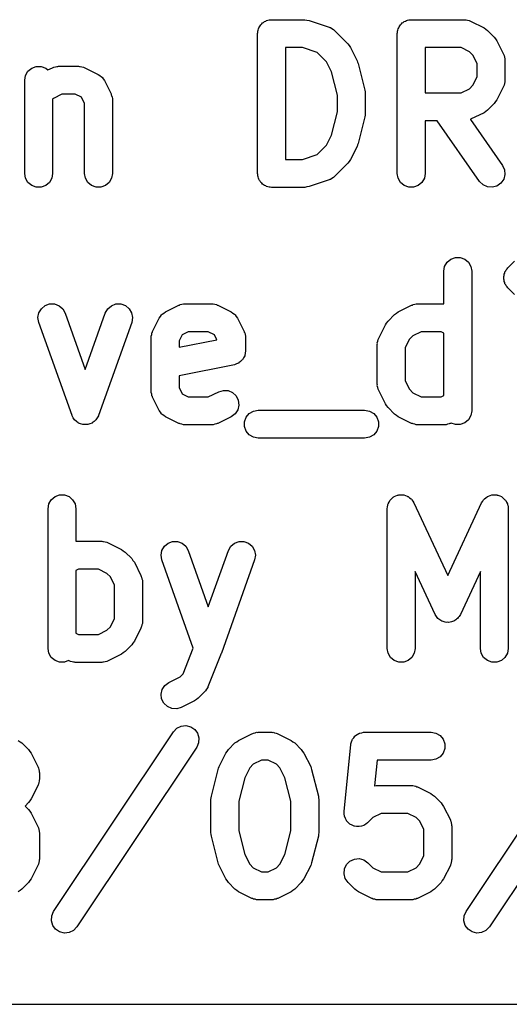
# Model space of a CAD drawing. Extents: x 100.5 to 169.5, y -147.5 to -73.5.
# Drawn here: x 108.8 to 112.3, y -93 to -85.9 of the extents above; entities that cross this region are included whole.
import ezdxf

# ---------------------------------------------------------------- set-up
doc = ezdxf.new("R2010")
doc.units = 0
doc.header["$MEASUREMENT"] = 0
doc.layers.add('BLACK', color=7, linetype='CONTINUOUS')

msp = doc.modelspace()

# ---------------------------------------------------------------- linework, layer by layer
at = {"layer": 'Black'}
for p, q in [((110.522, -85.9116), (110.531, -85.9101)), ((110.531, -85.9101), (110.539, -85.9071)), ((110.539, -85.9071), (110.548, -85.9071)), ((110.548, -85.9071), (110.557, -85.9056)), ((110.557, -85.9056), (110.795, -85.9056)), ((110.795, -85.9056), (110.81, -85.9084)), ((110.81, -85.9084), (110.826, -85.9107)), ((111.522, -85.9116), (111.531, -85.9101)), ((111.531, -85.9101), (111.539, -85.9071)), ((111.539, -85.9071), (111.548, -85.9071)), ((111.548, -85.9071), (111.557, -85.9056)), ((111.557, -85.9056), (111.938, -85.9056)), ((111.938, -85.9056), (111.943, -85.9066)), ((111.943, -85.9066), (111.949, -85.9062)), ((111.949, -85.9062), (111.96, -85.9096)), ((111.96, -85.9096), (111.972, -85.9116)), ((110.458, -85.9882), (110.461, -85.98)), ((110.461, -85.98), (110.463, -85.9714)), ((110.463, -85.9714), (110.467, -85.9638)), ((110.467, -85.9638), (110.47, -85.9556)), ((110.47, -85.9556), (110.476, -85.9489)), ((110.476, -85.9489), (110.48, -85.9413)), ((110.48, -85.9413), (110.487, -85.9357)), ((110.487, -85.9357), (110.492, -85.929)), ((110.492, -85.929), (110.5, -85.9246)), ((110.5, -85.9246), (110.507, -85.919)), ((110.507, -85.919), (110.515, -85.916)), ((110.515, -85.916), (110.522, -85.9116)), ((110.826, -85.9107), (110.969, -85.9583)), ((110.969, -85.9583), (110.974, -85.9611)), ((110.974, -85.9611), (110.98, -85.9626)), ((110.98, -85.9626), (110.989, -85.9693)), ((110.989, -85.9693), (111, -85.9749)), ((111, -85.9749), (111.004, -85.9792)), ((111.004, -85.9792), (111.008, -85.9825)), ((111.458, -85.9882), (111.461, -85.98)), ((111.461, -85.98), (111.463, -85.9714)), ((111.463, -85.9714), (111.467, -85.9638)), ((111.467, -85.9638), (111.47, -85.9556)), ((111.47, -85.9556), (111.476, -85.9489)), ((111.476, -85.9489), (111.48, -85.9413)), ((111.48, -85.9413), (111.487, -85.9357)), ((111.487, -85.9357), (111.492, -85.929)), ((111.492, -85.929), (111.5, -85.9246)), ((111.5, -85.9246), (111.507, -85.919)), ((111.507, -85.919), (111.515, -85.916)), ((111.515, -85.916), (111.522, -85.9116)), ((111.972, -85.9116), (111.977, -85.9145)), ((111.977, -85.9145), (111.982, -85.9161)), ((111.982, -85.9161), (112.078, -85.9638)), ((112.078, -85.9638), (112.09, -85.9733)), ((112.09, -85.9733), (112.104, -85.9825)), ((110.457, -86.0056), (110.458, -85.997)), ((110.457, -87.0056), (110.457, -86.0056)), ((110.458, -85.997), (110.458, -85.9882)), ((111.008, -85.9825), (111.104, -86.0777)), ((111.457, -86.0056), (111.458, -85.997)), ((111.457, -87.0056), (111.457, -86.0056)), ((111.458, -85.997), (111.458, -85.9882)), ((112.104, -85.9825), (112.151, -86.0301)), ((112.151, -86.0301), (112.16, -86.0432)), ((112.16, -86.0432), (112.17, -86.0561)), ((110.657, -86.1056), (110.657, -86.9056)), ((110.778, -86.1056), (110.657, -86.1056)), ((110.884, -86.1406), (110.778, -86.1056)), ((111.104, -86.0777), (111.113, -86.0909)), ((111.113, -86.0909), (111.122, -86.1037)), ((111.122, -86.1037), (111.17, -86.199)), ((111.657, -86.1056), (111.657, -86.4294)), ((111.914, -86.1056), (111.657, -86.1056)), ((111.974, -86.1354), (111.914, -86.1056)), ((112.17, -86.0561), (112.217, -86.1513)), ((110.951, -86.2077), (110.884, -86.1406)), ((111.998, -86.1601), (111.974, -86.1354)), ((112.028, -86.2197), (111.998, -86.1601)), ((112.217, -86.1513), (112.219, -86.1569)), ((112.219, -86.1569), (112.222, -86.1619)), ((112.222, -86.1619), (112.224, -86.1734)), ((112.224, -86.1734), (112.227, -86.1846)), ((112.227, -86.1846), (112.227, -86.1904)), ((112.227, -86.1904), (112.228, -86.1961)), ((108.813, -86.2746), (108.84, -86.2523)), ((108.84, -86.2523), (108.873, -86.2404)), ((108.873, -86.2404), (108.907, -86.2404)), ((108.907, -86.2404), (108.94, -86.2523)), ((108.94, -86.2523), (108.956, -86.2656)), ((108.956, -86.2656), (108.988, -86.2495)), ((108.988, -86.2495), (108.994, -86.2478)), ((108.994, -86.2478), (108.999, -86.2449)), ((108.999, -86.2449), (109.01, -86.2429)), ((109.01, -86.2429), (109.021, -86.2396)), ((109.021, -86.2396), (109.027, -86.2399)), ((109.027, -86.2399), (109.033, -86.2389)), ((109.033, -86.2389), (109.176, -86.2389)), ((109.176, -86.2389), (109.181, -86.2399)), ((109.181, -86.2399), (109.187, -86.2396)), ((109.187, -86.2396), (109.198, -86.2429)), ((109.198, -86.2429), (109.21, -86.2449)), ((109.21, -86.2449), (109.215, -86.2478)), ((109.215, -86.2478), (109.22, -86.2495)), ((109.22, -86.2495), (109.316, -86.2971)), ((110.986, -86.2786), (110.951, -86.2077)), ((111.17, -86.199), (111.173, -86.2094)), ((111.173, -86.2094), (111.177, -86.2194)), ((111.177, -86.2194), (111.225, -86.4099)), ((112.028, -86.3153), (112.028, -86.2197)), ((112.228, -86.1961), (112.228, -86.3389)), ((108.79, -86.3389), (108.796, -86.3047)), ((108.796, -86.3047), (108.813, -86.2746)), ((109.316, -86.2971), (109.327, -86.3058)), ((109.327, -86.3058), (109.34, -86.3139)), ((109.34, -86.3139), (109.341, -86.3161)), ((109.341, -86.3161), (109.344, -86.3178)), ((109.344, -86.3178), (109.352, -86.33)), ((109.352, -86.33), (109.36, -86.3418)), ((111.028, -86.4465), (110.986, -86.2786)), ((111.998, -86.3749), (112.028, -86.3153)), ((108.79, -87.0056), (108.79, -86.3389)), ((109.36, -86.3418), (109.408, -86.437)), ((111.914, -86.4294), (111.974, -86.3996)), ((111.974, -86.3996), (111.998, -86.3749)), ((112.217, -86.3836), (112.17, -86.4789)), ((112.219, -86.3781), (112.217, -86.3836)), ((112.222, -86.3731), (112.219, -86.3781)), ((112.224, -86.3616), (112.222, -86.3731)), ((112.227, -86.3503), (112.224, -86.3616)), ((112.228, -86.3389), (112.227, -86.3446)), ((112.227, -86.3446), (112.227, -86.3503)), ((108.997, -86.4687), (108.99, -86.4756)), ((109.056, -86.4389), (108.997, -86.4687)), ((109.152, -86.4389), (109.056, -86.4389)), ((109.196, -86.4611), (109.152, -86.4389)), ((109.219, -86.5054), (109.196, -86.4611)), ((109.408, -86.437), (109.41, -86.4426)), ((109.41, -86.4426), (109.412, -86.4476)), ((109.412, -86.4476), (109.415, -86.4591)), ((109.415, -86.4591), (109.418, -86.4703)), ((109.418, -86.4703), (109.418, -86.4761)), ((111.028, -86.5647), (111.028, -86.4465)), ((111.225, -86.4099), (111.226, -86.4221)), ((111.226, -86.4221), (111.228, -86.4342)), ((111.228, -86.4342), (111.228, -86.577)), ((111.657, -86.4294), (111.914, -86.4294)), ((108.99, -86.4756), (108.99, -87.0056)), ((109.219, -87.0056), (109.219, -86.5054)), ((109.418, -86.4761), (109.419, -86.4818)), ((109.419, -86.4818), (109.419, -87.0056)), ((112.151, -86.5049), (112.104, -86.5525)), ((112.16, -86.4917), (112.151, -86.5049)), ((112.17, -86.4789), (112.16, -86.4917)), ((110.986, -86.7326), (111.028, -86.5647)), ((111.225, -86.6013), (111.177, -86.7917)), ((111.226, -86.5891), (111.225, -86.6013)), ((111.228, -86.577), (111.226, -86.5891)), ((112.078, -86.5712), (111.982, -86.6188)), ((112.09, -86.5617), (112.078, -86.5712)), ((112.104, -86.5525), (112.09, -86.5617)), ((111.743, -86.6294), (111.657, -86.6294)), ((111.657, -86.6294), (111.657, -87.0056)), ((112.046, -87.0629), (111.743, -86.6294)), ((111.982, -86.6188), (111.98, -86.6195)), ((111.98, -86.6195), (112.21, -86.9482)), ((110.951, -86.8035), (110.986, -86.7326)), ((110.884, -86.8706), (110.951, -86.8035)), ((111.17, -86.8122), (111.122, -86.9074)), ((111.173, -86.8017), (111.17, -86.8122)), ((111.177, -86.7917), (111.173, -86.8017)), ((110.778, -86.9056), (110.884, -86.8706)), ((110.657, -86.9056), (110.778, -86.9056)), ((111.104, -86.9334), (111.008, -87.0287)), ((111.113, -86.9203), (111.104, -86.9334)), ((111.122, -86.9074), (111.113, -86.9203)), ((112.21, -86.9482), (112.225, -86.9797)), ((108.796, -87.0398), (108.79, -87.0056)), ((108.99, -87.0056), (108.984, -87.0398)), ((109.225, -87.0398), (109.219, -87.0056)), ((109.419, -87.0056), (109.412, -87.0398)), ((110.458, -87.0142), (110.457, -87.0056)), ((110.458, -87.0229), (110.458, -87.0142)), ((110.461, -87.0312), (110.458, -87.0229)), ((110.463, -87.0398), (110.461, -87.0312)), ((111, -87.0363), (110.989, -87.0419)), ((111.004, -87.032), (111, -87.0363)), ((111.008, -87.0287), (111.004, -87.032)), ((111.463, -87.0398), (111.457, -87.0056)), ((111.657, -87.0056), (111.651, -87.0398)), ((112.228, -87.0143), (112.219, -87.0479)), ((112.225, -86.9797), (112.228, -87.0143)), ((108.813, -87.0699), (108.796, -87.0398)), ((108.84, -87.0922), (108.813, -87.0699)), ((108.873, -87.1041), (108.84, -87.0922)), ((108.907, -87.1041), (108.873, -87.1041)), ((108.94, -87.0922), (108.907, -87.1041)), ((108.967, -87.0699), (108.94, -87.0922)), ((108.984, -87.0398), (108.967, -87.0699)), ((109.242, -87.0699), (109.225, -87.0398)), ((109.269, -87.0922), (109.242, -87.0699)), ((109.301, -87.1041), (109.269, -87.0922)), ((109.336, -87.1041), (109.301, -87.1041)), ((109.369, -87.0922), (109.336, -87.1041)), ((109.395, -87.0699), (109.369, -87.0922)), ((109.412, -87.0398), (109.395, -87.0699)), ((110.467, -87.0474), (110.463, -87.0398)), ((110.47, -87.0556), (110.467, -87.0474)), ((110.476, -87.0623), (110.47, -87.0556)), ((110.48, -87.0699), (110.476, -87.0623)), ((110.487, -87.0755), (110.48, -87.0699)), ((110.492, -87.0822), (110.487, -87.0755)), ((110.5, -87.0866), (110.492, -87.0822)), ((110.507, -87.0922), (110.5, -87.0866)), ((110.515, -87.0952), (110.507, -87.0922)), ((110.522, -87.0995), (110.515, -87.0952)), ((110.531, -87.1011), (110.522, -87.0995)), ((110.539, -87.1041), (110.531, -87.1011)), ((110.548, -87.1041), (110.539, -87.1041)), ((110.557, -87.1056), (110.548, -87.1041)), ((110.795, -87.1056), (110.557, -87.1056)), ((110.81, -87.1028), (110.795, -87.1056)), ((110.826, -87.1004), (110.81, -87.1028)), ((110.969, -87.0528), (110.826, -87.1004)), ((110.974, -87.0501), (110.969, -87.0528)), ((110.98, -87.0486), (110.974, -87.0501)), ((110.989, -87.0419), (110.98, -87.0486)), ((111.48, -87.0699), (111.463, -87.0398)), ((111.507, -87.0922), (111.48, -87.0699)), ((111.539, -87.1041), (111.507, -87.0922)), ((111.574, -87.1041), (111.539, -87.1041)), ((111.607, -87.0922), (111.574, -87.1041)), ((111.633, -87.0699), (111.607, -87.0922)), ((111.651, -87.0398), (111.633, -87.0699)), ((112.071, -87.0875), (112.046, -87.0629)), ((112.102, -87.1022), (112.071, -87.0875)), ((112.137, -87.1052), (112.102, -87.1022)), ((112.17, -87.0962), (112.137, -87.1052)), ((112.199, -87.0763), (112.17, -87.0962)), ((112.219, -87.0479), (112.199, -87.0763)), ((111.79, -87.7056), (111.796, -87.6714)), ((111.796, -87.6714), (111.813, -87.6413)), ((111.813, -87.6413), (111.84, -87.619)), ((111.84, -87.619), (111.873, -87.6071)), ((111.873, -87.6071), (111.907, -87.6071)), ((111.907, -87.6071), (111.94, -87.619)), ((111.94, -87.619), (111.967, -87.6413)), ((111.967, -87.6413), (111.984, -87.6714)), ((111.984, -87.6714), (111.99, -87.7056)), ((112.248, -87.6825), (112.295, -87.6349)), ((111.79, -87.9389), (111.79, -87.7056)), ((111.99, -87.7056), (111.99, -88.7056)), ((112.219, -87.7445), (112.221, -87.736)), ((112.221, -87.736), (112.222, -87.7273)), ((112.222, -87.7273), (112.226, -87.7194)), ((112.226, -87.7194), (112.228, -87.7109)), ((112.228, -87.7109), (112.233, -87.7038)), ((112.233, -87.7038), (112.237, -87.6958)), ((112.237, -87.6958), (112.243, -87.6897)), ((112.243, -87.6897), (112.248, -87.6825)), ((112.22, -87.7532), (112.219, -87.7445)), ((112.219, -87.7619), (112.22, -87.7532)), ((112.221, -87.7704), (112.219, -87.7619)), ((112.222, -87.7791), (112.221, -87.7704)), ((112.226, -87.787), (112.222, -87.7791)), ((112.228, -87.7955), (112.226, -87.787)), ((112.233, -87.8026), (112.228, -87.7955)), ((112.237, -87.8106), (112.233, -87.8026)), ((112.243, -87.8167), (112.237, -87.8106)), ((112.248, -87.8239), (112.243, -87.8167)), ((112.295, -87.8715), (112.248, -87.8239)), ((108.909, -87.9742), (108.936, -87.952)), ((108.936, -87.952), (108.968, -87.9403)), ((108.968, -87.9403), (109.003, -87.9405)), ((109.003, -87.9405), (109.036, -87.9526)), ((109.036, -87.9526), (109.062, -87.9751)), ((109.384, -87.9751), (109.411, -87.9526)), ((109.411, -87.9526), (109.443, -87.9405)), ((109.443, -87.9405), (109.478, -87.9403)), ((109.478, -87.9403), (109.511, -87.952)), ((109.511, -87.952), (109.538, -87.9742)), ((109.798, -87.9971), (109.893, -87.9495)), ((109.893, -87.9495), (109.898, -87.9478)), ((109.898, -87.9478), (109.903, -87.9449)), ((109.903, -87.9449), (109.915, -87.9429)), ((109.915, -87.9429), (109.926, -87.9396)), ((109.926, -87.9396), (109.932, -87.9399)), ((109.932, -87.9399), (109.938, -87.9389)), ((109.938, -87.9389), (110.128, -87.9389)), ((110.128, -87.9389), (110.134, -87.9399)), ((110.134, -87.9399), (110.139, -87.9396)), ((110.139, -87.9396), (110.151, -87.9429)), ((110.151, -87.9429), (110.162, -87.9449)), ((110.162, -87.9449), (110.167, -87.9478)), ((110.167, -87.9478), (110.173, -87.9495)), ((110.173, -87.9495), (110.268, -87.9971)), ((111.464, -87.9971), (111.56, -87.9495)), ((111.56, -87.9495), (111.565, -87.9478)), ((111.565, -87.9478), (111.57, -87.9449)), ((111.57, -87.9449), (111.582, -87.9429)), ((111.582, -87.9429), (111.593, -87.9396)), ((111.593, -87.9396), (111.599, -87.9399)), ((111.599, -87.9399), (111.604, -87.9389)), ((111.604, -87.9389), (111.79, -87.9389)), ((108.885, -88.0383), (108.891, -88.0041)), ((108.891, -88.0041), (108.909, -87.9742)), ((109.062, -87.9751), (109.079, -88.0053)), ((109.079, -88.0053), (109.223, -88.4083)), ((109.223, -88.4083), (109.367, -88.0053)), ((109.367, -88.0053), (109.384, -87.9751)), ((109.538, -87.9742), (109.555, -88.0041)), ((109.555, -88.0041), (109.561, -88.0383)), ((109.762, -88.03), (109.77, -88.0178)), ((109.77, -88.0178), (109.772, -88.0161)), ((109.772, -88.0161), (109.774, -88.0139)), ((109.774, -88.0139), (109.786, -88.0058)), ((109.786, -88.0058), (109.798, -87.9971)), ((110.268, -87.9971), (110.28, -88.0058)), ((110.28, -88.0058), (110.292, -88.0139)), ((110.292, -88.0139), (110.294, -88.0161)), ((110.294, -88.0161), (110.296, -88.0178)), ((110.296, -88.0178), (110.304, -88.03)), ((111.391, -88.0634), (111.438, -88.0158)), ((111.438, -88.0158), (111.451, -88.0066)), ((111.451, -88.0066), (111.464, -87.9971)), ((108.891, -88.0725), (108.885, -88.0383)), ((109.129, -88.7392), (108.891, -88.0725)), ((109.556, -88.0725), (109.317, -88.7392)), ((109.561, -88.0383), (109.556, -88.0725)), ((109.705, -88.1371), (109.753, -88.0418)), ((109.753, -88.0418), (109.762, -88.03)), ((110.304, -88.03), (110.313, -88.0418)), ((110.313, -88.0418), (110.36, -88.137)), ((111.324, -88.1847), (111.372, -88.0894)), ((111.372, -88.0894), (111.381, -88.0766)), ((111.381, -88.0766), (111.391, -88.0634)), ((109.695, -88.1703), (109.699, -88.1591)), ((109.699, -88.1591), (109.701, -88.1476)), ((109.701, -88.1476), (109.704, -88.1426)), ((109.704, -88.1426), (109.705, -88.1371)), ((109.917, -88.1611), (109.895, -88.2054)), ((109.961, -88.1389), (109.917, -88.1611)), ((110.104, -88.1389), (109.961, -88.1389)), ((110.149, -88.1611), (110.104, -88.1389)), ((110.166, -88.196), (110.149, -88.1611)), ((110.36, -88.137), (110.362, -88.1426)), ((110.362, -88.1426), (110.365, -88.1476)), ((110.365, -88.1476), (110.367, -88.1591)), ((110.367, -88.1591), (110.37, -88.1703)), ((111.628, -88.1389), (111.568, -88.1687)), ((111.771, -88.1389), (111.628, -88.1389)), ((111.79, -88.1483), (111.771, -88.1389)), ((111.79, -88.5962), (111.79, -88.1483)), ((109.696, -88.1761), (109.695, -88.1703)), ((109.695, -88.1818), (109.696, -88.1761)), ((109.695, -88.5627), (109.695, -88.1818)), ((109.895, -88.2503), (110.166, -88.196)), ((109.895, -88.2054), (109.895, -88.2503)), ((110.37, -88.1703), (110.37, -88.1761)), ((110.37, -88.1761), (110.371, -88.1818)), ((110.371, -88.1818), (110.371, -88.277)), ((111.314, -88.218), (111.318, -88.2067)), ((111.315, -88.2237), (111.314, -88.218)), ((111.314, -88.2294), (111.315, -88.2237)), ((111.314, -88.5151), (111.314, -88.2294)), ((111.318, -88.2067), (111.32, -88.1952)), ((111.32, -88.1952), (111.323, -88.1902)), ((111.323, -88.1902), (111.324, -88.1847)), ((111.544, -88.1934), (111.514, -88.253)), ((111.568, -88.1687), (111.544, -88.1934)), ((110.368, -88.293), (110.366, -88.3091)), ((110.371, -88.277), (110.368, -88.293)), ((111.514, -88.253), (111.514, -88.4915)), ((110.291, -88.3751), (109.895, -88.4542)), ((110.306, -88.3692), (110.291, -88.3751)), ((110.321, -88.3636), (110.306, -88.3692)), ((110.322, -88.3629), (110.321, -88.3636)), ((110.323, -88.3624), (110.322, -88.3629)), ((110.335, -88.3517), (110.323, -88.3624)), ((110.347, -88.3413), (110.335, -88.3517)), ((110.348, -88.3403), (110.347, -88.3413)), ((110.349, -88.3395), (110.348, -88.3403)), ((110.357, -88.3253), (110.349, -88.3395)), ((110.365, -88.3112), (110.357, -88.3253)), ((110.366, -88.3091), (110.365, -88.3101)), ((110.365, -88.3101), (110.365, -88.3112)), ((109.895, -88.4542), (109.895, -88.5391)), ((111.315, -88.5208), (111.314, -88.5151)), ((111.514, -88.4915), (111.544, -88.5511)), ((109.696, -88.5684), (109.695, -88.5627)), ((109.695, -88.5742), (109.696, -88.5684)), ((109.699, -88.5854), (109.695, -88.5742)), ((109.701, -88.5969), (109.699, -88.5854)), ((109.895, -88.5391), (109.917, -88.5834)), ((109.917, -88.5834), (109.961, -88.6056)), ((110.104, -88.6056), (110.179, -88.5685)), ((110.179, -88.5685), (110.212, -88.5586)), ((110.212, -88.5586), (110.247, -88.5607)), ((110.247, -88.5607), (110.278, -88.5745)), ((110.278, -88.5745), (110.304, -88.5984)), ((111.314, -88.5265), (111.315, -88.5208)), ((111.318, -88.5378), (111.314, -88.5265)), ((111.32, -88.5493), (111.318, -88.5378)), ((111.323, -88.5543), (111.32, -88.5493)), ((111.324, -88.5598), (111.323, -88.5543)), ((111.372, -88.6551), (111.324, -88.5598)), ((111.544, -88.5511), (111.568, -88.5758)), ((111.568, -88.5758), (111.628, -88.6056)), ((109.704, -88.6019), (109.701, -88.5969)), ((109.705, -88.6074), (109.704, -88.6019)), ((109.753, -88.7027), (109.705, -88.6074)), ((109.961, -88.6056), (110.104, -88.6056)), ((110.304, -88.5984), (110.319, -88.6295)), ((110.319, -88.6295), (110.323, -88.664)), ((111.381, -88.6679), (111.372, -88.6551)), ((111.628, -88.6056), (111.771, -88.6056)), ((111.771, -88.6056), (111.79, -88.5962)), ((109.762, -88.7145), (109.753, -88.7027)), ((109.77, -88.7267), (109.762, -88.7145)), ((109.772, -88.7284), (109.77, -88.7267)), ((109.774, -88.7306), (109.772, -88.7284)), ((110.296, -88.7267), (110.268, -88.7474)), ((110.315, -88.6977), (110.296, -88.7267)), ((110.323, -88.664), (110.315, -88.6977)), ((110.375, -88.7508), (110.397, -88.7242)), ((110.397, -88.7242), (110.427, -88.7069)), ((110.427, -88.7069), (110.461, -88.7008)), ((110.461, -88.7008), (111.223, -88.7008)), ((111.223, -88.7008), (111.257, -88.7069)), ((111.257, -88.7069), (111.288, -88.7242)), ((111.288, -88.7242), (111.31, -88.7508)), ((111.391, -88.6811), (111.381, -88.6679)), ((111.438, -88.7287), (111.391, -88.6811)), ((111.451, -88.7379), (111.438, -88.7287)), ((111.99, -88.7056), (111.984, -88.7398)), ((109.129, -88.7397), (109.129, -88.7392)), ((109.13, -88.7403), (109.129, -88.7397)), ((109.138, -88.7549), (109.13, -88.7403)), ((109.146, -88.7694), (109.138, -88.7549)), ((109.147, -88.7698), (109.146, -88.7694)), ((109.147, -88.7703), (109.147, -88.7698)), ((109.16, -88.7811), (109.147, -88.7703)), ((109.173, -88.7919), (109.16, -88.7811)), ((109.173, -88.7921), (109.173, -88.7919)), ((109.174, -88.7925), (109.173, -88.7921)), ((109.19, -88.7981), (109.174, -88.7925)), ((109.205, -88.804), (109.19, -88.7981)), ((109.257, -88.7981), (109.241, -88.804)), ((109.273, -88.7925), (109.257, -88.7981)), ((109.274, -88.7919), (109.273, -88.7921)), ((109.273, -88.7921), (109.273, -88.7925)), ((109.287, -88.781), (109.274, -88.7919)), ((109.299, -88.7703), (109.287, -88.781)), ((109.3, -88.7698), (109.299, -88.7703)), ((109.309, -88.7548), (109.3, -88.7694)), ((109.3, -88.7694), (109.3, -88.7698)), ((109.317, -88.7403), (109.309, -88.7548)), ((109.317, -88.7392), (109.317, -88.7398)), ((109.317, -88.7398), (109.317, -88.7403)), ((109.786, -88.7387), (109.774, -88.7306)), ((109.798, -88.7474), (109.786, -88.7387)), ((109.893, -88.795), (109.798, -88.7474)), ((109.898, -88.7967), (109.893, -88.795)), ((109.903, -88.7995), (109.898, -88.7967)), ((109.915, -88.8016), (109.903, -88.7995)), ((110.162, -88.7995), (110.151, -88.8016)), ((110.167, -88.7967), (110.162, -88.7995)), ((110.173, -88.795), (110.167, -88.7967)), ((110.268, -88.7474), (110.173, -88.795)), ((110.363, -88.7835), (110.375, -88.7508)), ((110.363, -88.8182), (110.363, -88.7835)), ((111.31, -88.7508), (111.322, -88.7835)), ((111.322, -88.7835), (111.322, -88.8182)), ((111.464, -88.7474), (111.451, -88.7379)), ((111.56, -88.795), (111.464, -88.7474)), ((111.565, -88.7967), (111.56, -88.795)), ((111.57, -88.7995), (111.565, -88.7967)), ((111.582, -88.8016), (111.57, -88.7995)), ((111.829, -88.7995), (111.817, -88.8016)), ((111.834, -88.7967), (111.829, -88.7995)), ((111.839, -88.795), (111.834, -88.7967)), ((111.843, -88.7933), (111.839, -88.795)), ((111.873, -88.8041), (111.843, -88.7933)), ((111.94, -88.7922), (111.907, -88.8041)), ((111.967, -88.7699), (111.94, -88.7922)), ((111.984, -88.7398), (111.967, -88.7699)), ((109.206, -88.804), (109.205, -88.804)), ((109.207, -88.8042), (109.206, -88.804)), ((109.223, -88.8041), (109.207, -88.8042)), ((109.24, -88.8042), (109.223, -88.8041)), ((109.241, -88.804), (109.24, -88.8042)), ((109.241, -88.804), (109.241, -88.804)), ((109.926, -88.8049), (109.915, -88.8016)), ((109.932, -88.8046), (109.926, -88.8049)), ((109.938, -88.8056), (109.932, -88.8046)), ((110.128, -88.8056), (109.938, -88.8056)), ((110.134, -88.8046), (110.128, -88.8056)), ((110.139, -88.8049), (110.134, -88.8046)), ((110.151, -88.8016), (110.139, -88.8049)), ((110.375, -88.8508), (110.363, -88.8182)), ((110.397, -88.8774), (110.375, -88.8508)), ((111.31, -88.8508), (111.288, -88.8774)), ((111.322, -88.8182), (111.31, -88.8508)), ((111.593, -88.8049), (111.582, -88.8016)), ((111.599, -88.8046), (111.593, -88.8049)), ((111.604, -88.8056), (111.599, -88.8046)), ((111.795, -88.8056), (111.604, -88.8056)), ((111.8, -88.8046), (111.795, -88.8056)), ((111.806, -88.8049), (111.8, -88.8046)), ((111.817, -88.8016), (111.806, -88.8049)), ((111.907, -88.8041), (111.873, -88.8041)), ((110.427, -88.8948), (110.397, -88.8774)), ((110.461, -88.9008), (110.427, -88.8948)), ((111.223, -88.9008), (110.461, -88.9008)), ((111.257, -88.8948), (111.223, -88.9008)), ((111.288, -88.8774), (111.257, -88.8948)), ((108.963, -89.3714), (108.98, -89.3413)), ((108.98, -89.3413), (109.007, -89.319)), ((109.007, -89.319), (109.039, -89.3071)), ((109.039, -89.3071), (109.074, -89.3071)), ((109.074, -89.3071), (109.107, -89.319)), ((109.107, -89.319), (109.133, -89.3413)), ((109.133, -89.3413), (109.151, -89.3714)), ((111.391, -89.3714), (111.398, -89.3601)), ((111.398, -89.3601), (111.403, -89.3482)), ((111.403, -89.3482), (111.406, -89.3451)), ((111.406, -89.3451), (111.409, -89.3413)), ((111.409, -89.3413), (111.419, -89.3329)), ((111.419, -89.3329), (111.428, -89.3237)), ((111.428, -89.3237), (111.432, -89.3218)), ((111.432, -89.3218), (111.435, -89.319)), ((111.435, -89.319), (111.447, -89.3145)), ((111.447, -89.3145), (111.459, -89.309)), ((111.459, -89.309), (111.464, -89.3086)), ((111.464, -89.3086), (111.468, -89.3071)), ((111.468, -89.3071), (111.481, -89.3071)), ((111.481, -89.3071), (111.494, -89.306)), ((111.494, -89.306), (111.498, -89.3071)), ((111.498, -89.3071), (111.503, -89.3071)), ((111.503, -89.3071), (111.515, -89.3116)), ((111.515, -89.3116), (111.527, -89.3149)), ((111.527, -89.3149), (111.531, -89.3175)), ((111.531, -89.3175), (111.535, -89.319)), ((111.535, -89.319), (111.545, -89.3274)), ((111.545, -89.3274), (111.556, -89.3349)), ((111.556, -89.3349), (111.558, -89.3385)), ((111.558, -89.3385), (111.562, -89.3413)), ((111.562, -89.3413), (111.568, -89.3526)), ((111.568, -89.3526), (111.576, -89.3633)), ((111.576, -89.3633), (111.819, -89.8834)), ((111.819, -89.8834), (112.061, -89.3633)), ((112.061, -89.3633), (112.069, -89.3526)), ((112.069, -89.3526), (112.075, -89.3413)), ((112.075, -89.3413), (112.079, -89.3385)), ((112.079, -89.3385), (112.081, -89.3348)), ((112.081, -89.3348), (112.092, -89.3274)), ((112.092, -89.3274), (112.102, -89.319)), ((112.102, -89.319), (112.106, -89.3175)), ((112.106, -89.3175), (112.11, -89.3149)), ((112.11, -89.3149), (112.122, -89.3116)), ((112.122, -89.3116), (112.134, -89.3071)), ((112.134, -89.3071), (112.139, -89.3071)), ((112.139, -89.3071), (112.143, -89.306)), ((112.143, -89.306), (112.156, -89.3071)), ((112.156, -89.3071), (112.169, -89.3071)), ((112.169, -89.3071), (112.173, -89.3086)), ((112.173, -89.3086), (112.178, -89.309)), ((112.178, -89.309), (112.19, -89.3145)), ((112.19, -89.3145), (112.202, -89.319)), ((112.202, -89.319), (112.205, -89.3218)), ((112.205, -89.3218), (112.209, -89.3237)), ((112.209, -89.3237), (112.218, -89.3329)), ((112.218, -89.3329), (112.228, -89.3413)), ((112.228, -89.3413), (112.231, -89.3451)), ((112.231, -89.3451), (112.234, -89.3482)), ((112.234, -89.3482), (112.239, -89.3601)), ((112.239, -89.3601), (112.246, -89.3714)), ((108.957, -89.4056), (108.963, -89.3714)), ((108.957, -90.4056), (108.957, -89.4056)), ((109.151, -89.3714), (109.157, -89.4056)), ((109.157, -89.4056), (109.157, -89.6389)), ((111.385, -89.4056), (111.387, -89.3927)), ((111.385, -90.4056), (111.385, -89.4056)), ((111.387, -89.3927), (111.389, -89.3797)), ((111.389, -89.3797), (111.39, -89.3757)), ((111.39, -89.3757), (111.391, -89.3714)), ((112.246, -89.3714), (112.247, -89.3757)), ((112.247, -89.3757), (112.248, -89.3797)), ((112.248, -89.3797), (112.25, -89.3927)), ((112.25, -89.3927), (112.252, -89.4056)), ((112.252, -89.4056), (112.252, -90.4056)), ((109.157, -89.6389), (109.342, -89.6389)), ((109.342, -89.6389), (109.348, -89.6399)), ((109.348, -89.6399), (109.354, -89.6396)), ((109.354, -89.6396), (109.365, -89.6429)), ((109.365, -89.6429), (109.377, -89.6449)), ((109.377, -89.6449), (109.382, -89.6478)), ((109.817, -89.652), (109.849, -89.6403)), ((109.849, -89.6403), (109.884, -89.6405)), ((109.884, -89.6405), (109.917, -89.6526)), ((110.292, -89.6526), (110.324, -89.6405)), ((110.324, -89.6405), (110.359, -89.6403)), ((110.359, -89.6403), (110.392, -89.652)), ((109.382, -89.6478), (109.387, -89.6495)), ((109.387, -89.6495), (109.482, -89.6971)), ((109.482, -89.6971), (109.495, -89.7066)), ((109.495, -89.7066), (109.508, -89.7158)), ((109.508, -89.7158), (109.556, -89.7634)), ((109.766, -89.7383), (109.772, -89.7041)), ((109.772, -89.7041), (109.79, -89.6742)), ((109.79, -89.6742), (109.817, -89.652)), ((109.917, -89.6526), (109.943, -89.6751)), ((109.943, -89.6751), (109.96, -89.7053)), ((109.96, -89.7053), (110.104, -90.1083)), ((110.104, -90.1083), (110.248, -89.7053)), ((110.248, -89.7053), (110.265, -89.6751)), ((110.265, -89.6751), (110.292, -89.6526)), ((110.392, -89.652), (110.419, -89.6742)), ((110.419, -89.6742), (110.436, -89.7041)), ((110.436, -89.7041), (110.442, -89.7383)), ((109.556, -89.7634), (109.565, -89.7766)), ((109.565, -89.7766), (109.575, -89.7894)), ((109.772, -89.7725), (109.766, -89.7383)), ((109.997, -90.4036), (109.772, -89.7725)), ((110.436, -89.7725), (110.198, -90.4392)), ((110.442, -89.7383), (110.436, -89.7725)), ((109.175, -89.8389), (109.157, -89.8483)), ((109.157, -89.8483), (109.157, -90.2962)), ((109.319, -89.8389), (109.175, -89.8389)), ((109.378, -89.8687), (109.319, -89.8389)), ((109.575, -89.7894), (109.622, -89.8847)), ((111.728, -90.1622), (111.585, -89.8563)), ((111.585, -89.8563), (111.585, -90.4056)), ((112.052, -89.8563), (111.909, -90.1622)), ((112.052, -90.4056), (112.052, -89.8563)), ((109.403, -89.8934), (109.378, -89.8687)), ((109.433, -89.953), (109.403, -89.8934)), ((109.622, -89.8847), (109.624, -89.8902)), ((109.624, -89.8902), (109.627, -89.8952)), ((109.627, -89.8952), (109.629, -89.9067)), ((109.629, -89.9067), (109.632, -89.918)), ((109.632, -89.918), (109.632, -89.9237)), ((109.632, -89.9237), (109.633, -89.9294)), ((109.433, -90.1915), (109.433, -89.953)), ((109.633, -89.9294), (109.633, -90.2151)), ((109.403, -90.2511), (109.433, -90.1915)), ((111.733, -90.1693), (111.728, -90.1622)), ((111.737, -90.1772), (111.733, -90.1693)), ((111.743, -90.1834), (111.737, -90.1772)), ((111.748, -90.1906), (111.743, -90.1834)), ((111.755, -90.1956), (111.748, -90.1906)), ((111.761, -90.2018), (111.755, -90.1956)), ((111.769, -90.2055), (111.761, -90.2018)), ((111.776, -90.2105), (111.769, -90.2055)), ((111.868, -90.2055), (111.861, -90.2105)), ((111.876, -90.2018), (111.868, -90.2055)), ((111.882, -90.1956), (111.876, -90.2018)), ((111.889, -90.1906), (111.882, -90.1956)), ((111.894, -90.1834), (111.889, -90.1906)), ((111.9, -90.1772), (111.894, -90.1834)), ((111.904, -90.1693), (111.9, -90.1772)), ((111.909, -90.1622), (111.904, -90.1693)), ((109.319, -90.3056), (109.378, -90.2758)), ((109.378, -90.2758), (109.403, -90.2511)), ((109.622, -90.2598), (109.575, -90.3551)), ((109.624, -90.2543), (109.622, -90.2598)), ((109.627, -90.2493), (109.624, -90.2543)), ((109.629, -90.2378), (109.627, -90.2493)), ((109.632, -90.2265), (109.629, -90.2378)), ((109.633, -90.2151), (109.632, -90.2208)), ((109.632, -90.2208), (109.632, -90.2265)), ((111.785, -90.2128), (111.776, -90.2105)), ((111.793, -90.2165), (111.785, -90.2128)), ((111.801, -90.2172), (111.793, -90.2165)), ((111.81, -90.2195), (111.801, -90.2172)), ((111.819, -90.2187), (111.81, -90.2195)), ((111.827, -90.2195), (111.819, -90.2187)), ((111.836, -90.2172), (111.827, -90.2195)), ((111.844, -90.2165), (111.836, -90.2172)), ((111.852, -90.2128), (111.844, -90.2165)), ((111.861, -90.2105), (111.852, -90.2128)), ((109.157, -90.2962), (109.175, -90.3056)), ((109.175, -90.3056), (109.319, -90.3056)), ((108.963, -90.4398), (108.957, -90.4056)), ((109.556, -90.3811), (109.508, -90.4287)), ((109.565, -90.3679), (109.556, -90.3811)), ((109.575, -90.3551), (109.565, -90.3679)), ((109.924, -90.5875), (109.997, -90.4036)), ((111.391, -90.4398), (111.385, -90.4056)), ((111.585, -90.4056), (111.579, -90.4398)), ((112.058, -90.4398), (112.052, -90.4056)), ((112.252, -90.4056), (112.246, -90.4398)), ((108.98, -90.4699), (108.963, -90.4398)), ((109.007, -90.4922), (108.98, -90.4699)), ((109.482, -90.4474), (109.387, -90.495)), ((109.495, -90.4379), (109.482, -90.4474)), ((109.508, -90.4287), (109.495, -90.4379)), ((110.197, -90.4427), (110.102, -90.6808)), ((110.198, -90.4403), (110.197, -90.4415)), ((110.197, -90.4415), (110.197, -90.4427)), ((110.198, -90.4392), (110.198, -90.4397)), ((110.198, -90.4397), (110.198, -90.4403)), ((111.409, -90.4699), (111.391, -90.4398)), ((111.435, -90.4922), (111.409, -90.4699)), ((111.562, -90.4699), (111.535, -90.4922)), ((111.579, -90.4398), (111.562, -90.4699)), ((112.075, -90.4699), (112.058, -90.4398)), ((112.102, -90.4922), (112.075, -90.4699)), ((112.228, -90.4699), (112.202, -90.4922)), ((112.246, -90.4398), (112.228, -90.4699)), ((109.039, -90.5041), (109.007, -90.4922)), ((109.074, -90.5041), (109.039, -90.5041)), ((109.104, -90.4933), (109.074, -90.5041)), ((109.107, -90.495), (109.104, -90.4933)), ((109.113, -90.4967), (109.107, -90.495)), ((109.118, -90.4995), (109.113, -90.4967)), ((109.129, -90.5016), (109.118, -90.4995)), ((109.14, -90.5049), (109.129, -90.5016)), ((109.146, -90.5046), (109.14, -90.5049)), ((109.152, -90.5056), (109.146, -90.5046)), ((109.342, -90.5056), (109.152, -90.5056)), ((109.348, -90.5046), (109.342, -90.5056)), ((109.354, -90.5049), (109.348, -90.5046)), ((109.365, -90.5016), (109.354, -90.5049)), ((109.377, -90.4995), (109.365, -90.5016)), ((109.382, -90.4967), (109.377, -90.4995)), ((109.387, -90.495), (109.382, -90.4967)), ((111.468, -90.5041), (111.435, -90.4922)), ((111.503, -90.5041), (111.468, -90.5041)), ((111.535, -90.4922), (111.503, -90.5041)), ((112.134, -90.5041), (112.102, -90.4922)), ((112.169, -90.5041), (112.134, -90.5041)), ((112.202, -90.4922), (112.169, -90.5041)), ((109.821, -90.6495), (109.902, -90.6091)), ((109.902, -90.6091), (109.924, -90.5875)), ((109.766, -90.7329), (109.774, -90.6991)), ((109.774, -90.6991), (109.794, -90.6702)), ((109.794, -90.6702), (109.821, -90.6495)), ((110.091, -90.6979), (110.084, -90.7103)), ((110.1, -90.6859), (110.091, -90.6979)), ((110.102, -90.6808), (110.1, -90.6832)), ((110.1, -90.6832), (110.1, -90.6859)), ((109.77, -90.7674), (109.766, -90.7329)), ((109.786, -90.7985), (109.77, -90.7674)), ((110.019, -90.7712), (110.006, -90.7807)), ((110.032, -90.762), (110.019, -90.7712)), ((110.08, -90.7144), (110.032, -90.762)), ((110.081, -90.7121), (110.08, -90.7144)), ((110.084, -90.7103), (110.081, -90.7121)), ((109.811, -90.8224), (109.786, -90.7985)), ((109.843, -90.8362), (109.811, -90.8224)), ((109.878, -90.8383), (109.843, -90.8362)), ((109.911, -90.8284), (109.878, -90.8383)), ((110.006, -90.7807), (109.911, -90.8284)), ((109.854, -91.0025), (109.878, -90.9774)), ((109.878, -90.9774), (109.909, -90.962)), ((109.909, -90.962), (109.944, -90.9582)), ((109.944, -90.9582), (109.978, -90.9664)), ((109.978, -90.9664), (110.007, -90.9857)), ((108.997, -92.2882), (109.854, -91.0025)), ((110.007, -90.9857), (110.027, -91.0136)), ((110.027, -91.0136), (110.037, -91.047)), ((110.037, -91.047), (110.035, -91.0816)), ((110.321, -91.0638), (110.417, -91.0161)), ((110.417, -91.0161), (110.422, -91.0145)), ((110.422, -91.0145), (110.427, -91.0116)), ((110.427, -91.0116), (110.439, -91.0096)), ((110.439, -91.0096), (110.45, -91.0062)), ((110.45, -91.0062), (110.456, -91.0066)), ((110.456, -91.0066), (110.461, -91.0056)), ((110.461, -91.0056), (110.557, -91.0056)), ((110.557, -91.0056), (110.562, -91.0066)), ((110.562, -91.0066), (110.568, -91.0062)), ((110.568, -91.0062), (110.579, -91.0096)), ((110.579, -91.0096), (110.591, -91.0116)), ((110.591, -91.0116), (110.596, -91.0145)), ((110.596, -91.0145), (110.601, -91.0161)), ((110.601, -91.0161), (110.697, -91.0638)), ((111.137, -91.0556), (111.145, -91.0451)), ((111.145, -91.0451), (111.153, -91.034)), ((111.153, -91.034), (111.157, -91.0319)), ((111.157, -91.0319), (111.159, -91.029)), ((111.159, -91.029), (111.171, -91.0221)), ((111.171, -91.0221), (111.182, -91.0144)), ((111.182, -91.0144), (111.186, -91.0135)), ((111.186, -91.0135), (111.189, -91.0116)), ((111.189, -91.0116), (111.203, -91.0092)), ((111.203, -91.0092), (111.216, -91.0059)), ((111.216, -91.0059), (111.22, -91.0062)), ((111.22, -91.0062), (111.223, -91.0056)), ((111.223, -91.0056), (111.699, -91.0056)), ((111.699, -91.0056), (111.734, -91.0116)), ((111.734, -91.0116), (111.764, -91.029)), ((111.764, -91.029), (111.786, -91.0556)), ((111.95, -92.2882), (112.807, -91.0025)), ((108.744, -91.0638), (108.757, -91.0733)), ((108.757, -91.0733), (108.77, -91.0825)), ((108.77, -91.0825), (108.818, -91.1301)), ((110.021, -91.1134), (109.164, -92.3991)), ((110.035, -91.0816), (110.021, -91.1134)), ((110.248, -91.1301), (110.295, -91.0825)), ((110.295, -91.0825), (110.309, -91.0733)), ((110.309, -91.0733), (110.321, -91.0638)), ((110.697, -91.0638), (110.709, -91.0733)), ((110.709, -91.0733), (110.723, -91.0825)), ((110.723, -91.0825), (110.77, -91.1301)), ((111.076, -91.5718), (111.124, -91.0956)), ((111.124, -91.0956), (111.125, -91.092)), ((111.125, -91.0882), (111.129, -91.0754)), ((111.125, -91.092), (111.125, -91.0882)), ((111.129, -91.0754), (111.133, -91.0622)), ((111.133, -91.0622), (111.135, -91.0591)), ((111.135, -91.0591), (111.137, -91.0556)), ((111.786, -91.0556), (111.798, -91.0882)), ((111.798, -91.1229), (111.786, -91.1556)), ((111.798, -91.0882), (111.798, -91.1229)), ((112.973, -91.1134), (112.116, -92.3991)), ((108.818, -91.1301), (108.827, -91.1432)), ((108.827, -91.1432), (108.837, -91.1561)), ((108.837, -91.1561), (108.884, -91.2513)), ((110.181, -91.2513), (110.229, -91.1561)), ((110.229, -91.1561), (110.239, -91.1432)), ((110.239, -91.1432), (110.248, -91.1301)), ((110.77, -91.1301), (110.779, -91.1432)), ((110.779, -91.1432), (110.789, -91.1561)), ((110.789, -91.1561), (110.837, -91.2513)), ((111.764, -91.1822), (111.734, -91.1996)), ((111.786, -91.1556), (111.764, -91.1822)), ((108.884, -91.2513), (108.886, -91.2569)), ((108.886, -91.2569), (108.889, -91.2619)), ((108.889, -91.2619), (108.891, -91.2734)), ((110.174, -91.2718), (110.178, -91.2618)), ((110.178, -91.2618), (110.181, -91.2513)), ((110.401, -91.2601), (110.365, -91.331)), ((110.425, -91.2354), (110.401, -91.2601)), ((110.485, -91.2056), (110.425, -91.2354)), ((110.533, -91.2056), (110.485, -91.2056)), ((110.593, -91.2354), (110.533, -91.2056)), ((110.617, -91.2601), (110.593, -91.2354)), ((110.653, -91.331), (110.617, -91.2601)), ((110.837, -91.2513), (110.84, -91.2618)), ((110.84, -91.2618), (110.844, -91.2718)), ((111.314, -91.2056), (111.295, -91.3906)), ((111.699, -91.2056), (111.314, -91.2056)), ((111.734, -91.1996), (111.699, -91.2056)), ((108.891, -91.2734), (108.894, -91.2846)), ((108.894, -91.2846), (108.894, -91.2904)), ((108.894, -91.2904), (108.895, -91.2961)), ((108.895, -91.2961), (108.895, -91.3437)), ((110.126, -91.4623), (110.174, -91.2718)), ((110.365, -91.331), (110.323, -91.4988)), ((110.695, -91.4988), (110.653, -91.331)), ((110.844, -91.2718), (110.892, -91.4623)), ((108.884, -91.3884), (108.837, -91.4836)), ((108.886, -91.3829), (108.884, -91.3884)), ((108.889, -91.3779), (108.886, -91.3829)), ((108.891, -91.3663), (108.889, -91.3779)), ((108.894, -91.3551), (108.891, -91.3663)), ((108.895, -91.3437), (108.894, -91.3494)), ((108.894, -91.3494), (108.894, -91.3551)), ((111.295, -91.3906), (111.296, -91.3905)), ((111.296, -91.3905), (111.307, -91.3872)), ((111.307, -91.3872), (111.313, -91.3875)), ((111.313, -91.3875), (111.319, -91.3865)), ((111.319, -91.3865), (111.557, -91.3865)), ((111.557, -91.3865), (111.562, -91.3875)), ((111.562, -91.3875), (111.568, -91.3872)), ((111.568, -91.3872), (111.579, -91.3905)), ((111.579, -91.3905), (111.591, -91.3926)), ((111.591, -91.3926), (111.596, -91.3954)), ((111.596, -91.3954), (111.601, -91.3971)), ((111.601, -91.3971), (111.697, -91.4447)), ((110.123, -91.4865), (110.125, -91.4745)), ((110.125, -91.4745), (110.126, -91.4623)), ((110.892, -91.4623), (110.893, -91.4745)), ((110.893, -91.4745), (110.895, -91.4865)), ((111.697, -91.4447), (111.709, -91.4542)), ((111.709, -91.4542), (111.723, -91.4634)), ((111.723, -91.4634), (111.77, -91.5111)), ((108.818, -91.5096), (108.793, -91.5342)), ((108.793, -91.5342), (108.818, -91.5587)), ((108.827, -91.4965), (108.818, -91.5096)), ((108.837, -91.4836), (108.827, -91.4965)), ((110.123, -91.7246), (110.123, -91.4865)), ((110.323, -91.4988), (110.323, -91.7123)), ((110.695, -91.7123), (110.695, -91.4988)), ((110.895, -91.4865), (110.895, -91.7246)), ((111.77, -91.5111), (111.779, -91.5242)), ((111.779, -91.5242), (111.789, -91.537)), ((111.789, -91.537), (111.837, -91.6323)), ((108.818, -91.5587), (108.827, -91.5718)), ((108.827, -91.5718), (108.837, -91.5847)), ((108.837, -91.5847), (108.884, -91.6799)), ((111.076, -91.5725), (111.076, -91.5718)), ((111.076, -91.5731), (111.076, -91.5725)), ((111.077, -91.5897), (111.076, -91.5731)), ((111.079, -91.6065), (111.077, -91.5897)), ((111.079, -91.607), (111.079, -91.6065)), ((111.079, -91.6077), (111.079, -91.607)), ((111.086, -91.6229), (111.079, -91.6077)), ((111.283, -91.6163), (111.246, -91.6525)), ((111.342, -91.5865), (111.283, -91.6163)), ((111.533, -91.5865), (111.342, -91.5865)), ((111.593, -91.6163), (111.533, -91.5865)), ((111.617, -91.641), (111.593, -91.6163)), ((108.884, -91.6799), (108.886, -91.6854)), ((108.886, -91.6854), (108.889, -91.6904)), ((111.093, -91.6381), (111.086, -91.6229)), ((111.093, -91.6386), (111.093, -91.6381)), ((111.094, -91.6391), (111.093, -91.6386)), ((111.106, -91.651), (111.094, -91.6391)), ((111.117, -91.663), (111.106, -91.651)), ((111.118, -91.6632), (111.117, -91.663)), ((111.118, -91.6637), (111.118, -91.6632)), ((111.133, -91.6708), (111.118, -91.6637)), ((111.149, -91.678), (111.133, -91.6708)), ((111.149, -91.6781), (111.149, -91.678)), ((111.15, -91.6784), (111.149, -91.6781)), ((111.166, -91.6798), (111.15, -91.6784)), ((111.183, -91.6815), (111.166, -91.6798)), ((111.184, -91.6813), (111.183, -91.6815)), ((111.201, -91.6771), (111.184, -91.6814)), ((111.184, -91.6814), (111.184, -91.6813)), ((111.217, -91.6729), (111.201, -91.6771)), ((111.218, -91.6724), (111.217, -91.6726)), ((111.217, -91.6726), (111.217, -91.6729)), ((111.232, -91.6628), (111.218, -91.6724)), ((111.245, -91.6534), (111.232, -91.6628)), ((111.246, -91.6528), (111.245, -91.6534)), ((111.246, -91.6525), (111.246, -91.6528)), ((111.647, -91.7006), (111.617, -91.641)), ((111.837, -91.6323), (111.838, -91.6378)), ((111.838, -91.6378), (111.841, -91.6428)), ((111.841, -91.6428), (111.843, -91.6543)), ((111.843, -91.6543), (111.846, -91.6656)), ((111.846, -91.6656), (111.846, -91.6713)), ((111.846, -91.6713), (111.847, -91.677)), ((111.847, -91.677), (111.847, -91.9151)), ((108.889, -91.6904), (108.891, -91.702)), ((108.891, -91.702), (108.894, -91.7132)), ((108.894, -91.7132), (108.894, -91.7189)), ((108.894, -91.7189), (108.895, -91.7246)), ((108.895, -91.7246), (108.895, -91.9151)), ((110.125, -91.7367), (110.123, -91.7246)), ((110.126, -91.7489), (110.125, -91.7367)), ((110.174, -91.9394), (110.126, -91.7489)), ((110.323, -91.7123), (110.365, -91.8802)), ((110.653, -91.8802), (110.695, -91.7123)), ((110.892, -91.7489), (110.844, -91.9394)), ((110.893, -91.7367), (110.892, -91.7489)), ((110.895, -91.7246), (110.893, -91.7367)), ((111.647, -91.8915), (111.647, -91.7006)), ((110.365, -91.8802), (110.401, -91.9511)), ((110.617, -91.9511), (110.653, -91.8802)), ((111.617, -91.9511), (111.647, -91.8915)), ((108.884, -91.9598), (108.837, -92.0551)), ((108.886, -91.9543), (108.884, -91.9598)), ((108.889, -91.9493), (108.886, -91.9543)), ((108.891, -91.9378), (108.889, -91.9493)), ((108.894, -91.9265), (108.891, -91.9378)), ((108.895, -91.9151), (108.894, -91.9208)), ((108.894, -91.9208), (108.894, -91.9265)), ((110.178, -91.9493), (110.174, -91.9394)), ((110.181, -91.9598), (110.178, -91.9493)), ((110.229, -92.0551), (110.181, -91.9598)), ((110.401, -91.9511), (110.425, -91.9758)), ((110.593, -91.9758), (110.617, -91.9511)), ((110.837, -91.9598), (110.789, -92.0551)), ((110.84, -91.9493), (110.837, -91.9598)), ((110.844, -91.9394), (110.84, -91.9493)), ((111.079, -91.9845), (111.094, -91.953)), ((111.094, -91.953), (111.118, -91.9284)), ((111.118, -91.9284), (111.15, -91.9137)), ((111.15, -91.9137), (111.184, -91.9107)), ((111.184, -91.9107), (111.218, -91.9197)), ((111.218, -91.9197), (111.246, -91.9396)), ((111.246, -91.9396), (111.283, -91.9758)), ((111.593, -91.9758), (111.617, -91.9511)), ((111.837, -91.9598), (111.789, -92.0551)), ((111.838, -91.9543), (111.837, -91.9598)), ((111.841, -91.9493), (111.838, -91.9543)), ((111.843, -91.9378), (111.841, -91.9493)), ((111.846, -91.9265), (111.843, -91.9378)), ((111.847, -91.9151), (111.846, -91.9208)), ((111.846, -91.9208), (111.846, -91.9265)), ((110.425, -91.9758), (110.485, -92.0056)), ((110.485, -92.0056), (110.533, -92.0056)), ((110.533, -92.0056), (110.593, -91.9758)), ((111.076, -92.0191), (111.079, -91.9845)), ((111.085, -92.0526), (111.076, -92.0191)), ((111.283, -91.9758), (111.342, -92.0056)), ((111.342, -92.0056), (111.533, -92.0056)), ((111.533, -92.0056), (111.593, -91.9758)), ((108.818, -92.0811), (108.77, -92.1287)), ((108.827, -92.0679), (108.818, -92.0811)), ((108.837, -92.0551), (108.827, -92.0679)), ((110.239, -92.0679), (110.229, -92.0551)), ((110.248, -92.0811), (110.239, -92.0679)), ((110.295, -92.1287), (110.248, -92.0811)), ((110.77, -92.0811), (110.723, -92.1287)), ((110.779, -92.0679), (110.77, -92.0811)), ((110.789, -92.0551), (110.779, -92.0679)), ((111.105, -92.0811), (111.085, -92.0526)), ((111.153, -92.1287), (111.105, -92.0811)), ((111.77, -92.0811), (111.723, -92.1287)), ((111.779, -92.0679), (111.77, -92.0811)), ((111.789, -92.0551), (111.779, -92.0679)), ((108.757, -92.1379), (108.744, -92.1474)), ((108.77, -92.1287), (108.757, -92.1379)), ((110.309, -92.1379), (110.295, -92.1287)), ((110.321, -92.1474), (110.309, -92.1379)), ((110.417, -92.195), (110.321, -92.1474)), ((110.697, -92.1474), (110.601, -92.195)), ((110.709, -92.1379), (110.697, -92.1474)), ((110.723, -92.1287), (110.709, -92.1379)), ((111.166, -92.1379), (111.153, -92.1287)), ((111.179, -92.1474), (111.166, -92.1379)), ((111.274, -92.195), (111.179, -92.1474)), ((111.697, -92.1474), (111.601, -92.195)), ((111.709, -92.1379), (111.697, -92.1474)), ((111.723, -92.1287), (111.709, -92.1379)), ((110.422, -92.1967), (110.417, -92.195)), ((110.427, -92.1996), (110.422, -92.1967)), ((110.439, -92.2016), (110.427, -92.1996)), ((110.45, -92.2049), (110.439, -92.2016)), ((110.456, -92.2046), (110.45, -92.2049)), ((110.461, -92.2056), (110.456, -92.2046)), ((110.557, -92.2056), (110.461, -92.2056)), ((110.562, -92.2046), (110.557, -92.2056)), ((110.568, -92.2049), (110.562, -92.2046)), ((110.579, -92.2016), (110.568, -92.2049)), ((110.591, -92.1996), (110.579, -92.2016)), ((110.596, -92.1967), (110.591, -92.1996)), ((110.601, -92.195), (110.596, -92.1967)), ((111.279, -92.1967), (111.274, -92.195)), ((111.284, -92.1996), (111.279, -92.1967)), ((111.296, -92.2016), (111.284, -92.1996)), ((111.307, -92.2049), (111.296, -92.2016)), ((111.313, -92.2046), (111.307, -92.2049)), ((111.319, -92.2056), (111.313, -92.2046)), ((111.557, -92.2056), (111.319, -92.2056)), ((111.562, -92.2046), (111.557, -92.2056)), ((111.568, -92.2049), (111.562, -92.2046)), ((111.579, -92.2016), (111.568, -92.2049)), ((111.591, -92.1996), (111.579, -92.2016)), ((111.596, -92.1967), (111.591, -92.1996)), ((111.601, -92.195), (111.596, -92.1967)), ((108.981, -92.3547), (108.983, -92.32)), ((108.983, -92.32), (108.997, -92.2882)), ((111.933, -92.3547), (111.936, -92.32)), ((111.936, -92.32), (111.95, -92.2882)), ((108.991, -92.388), (108.981, -92.3547)), ((109.011, -92.416), (108.991, -92.388)), ((111.943, -92.388), (111.933, -92.3547)), ((111.964, -92.416), (111.943, -92.388)), ((109.04, -92.4352), (109.011, -92.416)), ((109.074, -92.4435), (109.04, -92.4352)), ((109.109, -92.4397), (109.074, -92.4435)), ((109.14, -92.4243), (109.109, -92.4397)), ((109.164, -92.3991), (109.14, -92.4243)), ((111.993, -92.4352), (111.964, -92.416)), ((112.026, -92.4435), (111.993, -92.4352)), ((112.061, -92.4397), (112.026, -92.4435)), ((112.092, -92.4243), (112.061, -92.4397)), ((112.116, -92.3991), (112.092, -92.4243)), ((101.347, -92.9532), (118.719, -92.9532))]:
    msp.add_line(p, q, dxfattribs=at)

doc.saveas('drawing.dxf')
